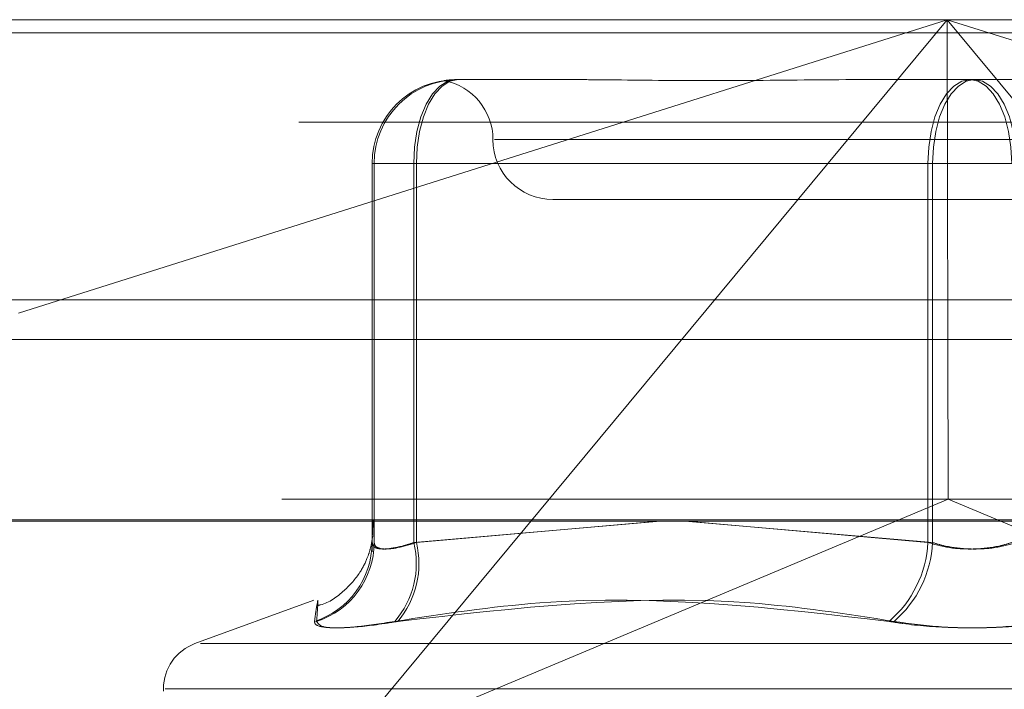
# Model space of a CAD drawing. Units: inches. Extents: x 0 to 23.4, y 0 to 16.5.
# Drawn here: x 5.7 to 5.7, y 13 to 13 of the extents above; entities that cross this region are included whole.
import ezdxf

# ---------------------------------------------------------------- set-up
doc = ezdxf.new("R2010")
doc.units = ezdxf.units.IN
doc.header["$MEASUREMENT"] = 0
doc.linetypes.add('HIDDEN', pattern=[0.07500000000000001, 0.05, -0.025])

msp = doc.modelspace()

# ---------------------------------------------------------------- linework, layer by layer
at = {"color": 7, "linetype": 'HIDDEN', "lineweight": 0}
for p, q in [((5.6594584917, 12.995971847), (5.787410444, 12.995971847)), ((5.6721237547, 12.9799160979), (5.7229764537, 12.995971847)), ((5.7229764537, 12.995971847), (5.6894969658, 12.9556776152)), ((5.7229764537, 12.995971847), (5.7230445096, 12.9697251279)), ((5.7564559416, 12.9556776152), (5.7229764537, 12.995971847)), ((5.7229764537, 12.995971847), (5.7738291527, 12.9799160979)), ((8.0492093578, 12.9952519317), (3.4201426911, 12.9952519317)), ((8.0492093578, 12.993085265), (3.4201426911, 12.993085265)), ((5.6960794566, 12.9926910071), (5.69610634, 12.9926910071)), ((5.6961680464, 12.9926910071), (5.6961949298, 12.9926910071)), ((5.6961949298, 12.9926910071), (5.7027771457, 12.9926910071)), ((5.7178854964, 12.9926910071), (5.7244677123, 12.9926910071)), ((5.7244677123, 12.9926910071), (5.7310230448, 12.9926910071)), ((5.7874755046, 12.9903559153), (5.6595235524, 12.9903559153)), ((5.7505323545, 12.9894101672), (5.6981860273, 12.9894101672)), ((5.6914863096, 12.9880978313), (5.6914863096, 12.9673554092)), ((5.6916017828, 12.9880978313), (5.6914863096, 12.9880978313)), ((5.6937687846, 12.9880978313), (5.6914863096, 12.9880978313)), ((5.6916017828, 12.9880978313), (5.6939124548, 12.9880978313)), ((5.6916017828, 12.9673554092), (5.6916017828, 12.9880978313)), ((5.6937687846, 12.9673554092), (5.6937687846, 12.9880978313)), ((5.6937687846, 12.9880978313), (5.7219260938, 12.9880978313)), ((5.6939124548, 12.9880978313), (5.6939124548, 12.9673554092)), ((5.7221852373, 12.9880978313), (5.6939124548, 12.9880978313)), ((5.7265192408, 12.9880978313), (5.7219260938, 12.9880978313)), ((5.7219260938, 12.9880978313), (5.7219260938, 12.9673554092)), ((5.7221852373, 12.9880978313), (5.7267783843, 12.9880978313)), ((5.7221852373, 12.9673554092), (5.7221852373, 12.9880978313)), ((5.7013863598, 12.9861293274), (5.7244336367, 12.9861293274)), ((5.7244336367, 12.9861293274), (5.7473181183, 12.9861293274)), ((3.4201426911, 12.9784685983), (8.0492093578, 12.9784685983)), ((5.7865363828, 12.9697251279), (5.6603325528, 12.9697251279)), ((5.6894969658, 12.9556776152), (5.7230445096, 12.9697251279)), ((5.7564559416, 12.9556776152), (5.7230445096, 12.9697251279)), ((5.6594715039, 12.9686019415), (5.7874234561, 12.9686019415)), ((5.7072849345, 12.9685281463), (5.6937687846, 12.9673554092)), ((5.6939124548, 12.9673554092), (5.7071882152, 12.9685281463)), ((5.7086136576, 12.9685281463), (5.7221852373, 12.9673554092)), ((5.7219260938, 12.9673554092), (5.708704555, 12.9685281463)), ((5.6883021929, 12.9641945293), (5.6817878817, 12.9618235139)), ((5.682080305, 12.9618235139), (5.7666241731, 12.9618235139)), ((5.6800609005, 12.9593571291), (5.6800609005, 12.9592264402)), ((5.6801452398, 12.9593571291), (5.7685774936, 12.9593571291))]:
    msp.add_line(p, q, dxfattribs=at)
at = {"color": 7, "linetype": 'Continuous', "lineweight": 15}
for p, q in [((3.4201426911, 12.9952519317), (8.0492093578, 12.9952519317)), ((8.0492093578, 12.980635265), (3.4201426911, 12.980635265)), ((3.4201426911, 12.9784685983), (8.0492093578, 12.9784685983)), ((3.2558259283, 12.9685281463), (8.2053785498, 12.9685281463))]:
    msp.add_line(p, q, dxfattribs=at)
at = {"color": 7, "linetype": 'HIDDEN', "lineweight": 0, "flags": 128}
for points in [[(5.6937687846, 12.9880978313), (5.6938131835, 12.9889939154), (5.693944674, 12.9898555636), (5.694158203, 12.9906496631), (5.6944455647, 12.9913456971), (5.694795716, 12.9919169174), (5.6951952007, 12.9923413724), (5.6956286668, 12.9926027506), (5.6960794566, 12.9926910071)], [(5.6939124548, 12.9880978313), (5.6939563119, 12.9889939154), (5.6940861979, 12.9898555636), (5.6942971212, 12.9906496631), (5.6945809762, 12.9913456971), (5.6949268546, 12.9919169174), (5.6953214644, 12.9923413724), (5.695749641, 12.9926027506), (5.6961949298, 12.9926910071)], [(5.7219260938, 12.9880978313), (5.7219704927, 12.9889939154), (5.7221019833, 12.9898555636), (5.7223155123, 12.9906496631), (5.722602874, 12.9913456971), (5.7229530252, 12.9919169174), (5.7233525099, 12.9923413724), (5.7237859761, 12.9926027506), (5.7242367658, 12.9926910071)], [(5.7244677123, 12.9926910071), (5.7240224235, 12.9926027506), (5.7235942469, 12.9923413724), (5.7231996371, 12.9919169174), (5.7228537587, 12.9913456971), (5.7225699037, 12.9906496631), (5.7223589804, 12.9898555636), (5.7222290944, 12.9889939154), (5.7221852373, 12.9880978313)], [(5.7265192408, 12.9880978313), (5.7264753837, 12.9889939154), (5.7263454978, 12.9898555636), (5.7261345744, 12.9906496631), (5.7258507194, 12.9913456971), (5.725504841, 12.9919169174), (5.7251102312, 12.9923413724), (5.7246820546, 12.9926027506), (5.7242367658, 12.9926910071)], [(5.7244677123, 12.9926910071), (5.7249185021, 12.9926027506), (5.7253519682, 12.9923413724), (5.7257514529, 12.9919169174), (5.7261016041, 12.9913456971), (5.7263889659, 12.9906496631), (5.7266024949, 12.9898555636), (5.7267339854, 12.9889939154), (5.7267783843, 12.9880978313)]]:
    msp.add_lwpolyline(points, dxfattribs=at)
at = {"color": 7, "linetype": 'HIDDEN', "lineweight": 0}
for centre, radius, start, end in [((5.696079471, 12.9880978457), 0.0045931614282293, 90.0001799384, 180.0001799372), ((5.6961949442, 12.9880978457), 0.0045931614282249, 90.0001799383, 180.0001799373), ((5.69482468, 12.9894101672), 0.0032808398950137, 0, 79.3541195471), ((5.7013863598, 12.9894101672), 0.0032808398950142, 180, 270), ((5.6869388757, 12.9673668558), 0.0045474482267685, 287.887954033, 359.8557780659), ((5.6870486386, 12.9673724668), 0.0045531761268391, 287.8813994933, 359.7853524166), ((5.6890979078, 12.966200831), 0.0048114593108522, 318.9211559458, 13.8844300111), ((5.6892087324, 12.9661904248), 0.0048458429214096, 319.4367511688, 13.9106839727), ((5.7158627887, 12.9676623675), 0.0060710701460944, 310.4032142936, 357.1018427453), ((5.7160833761, 12.967665573), 0.0061097390438008, 310.7814116876, 357.090102393), ((5.6826855724, 12.9593571291), 0.0026246719160104, 110, 180)]:
    msp.add_arc(centre, radius, start, end, dxfattribs=at)
for points, knots in [([(5.696168046364864, 12.9926910071426), (5.696163808582825, 12.99269100310603), (5.695798873212382, 12.99269065549746), (5.695494925193844, 12.99264443561652), (5.695377179372988, 12.99262817079585), (5.695587112193554, 12.99267190711548), (5.695988521261245, 12.99269090117265), (5.696102282285544, 12.99269100349296), (5.696106340008741, 12.9926910071426)], [0, 0, 0, 0, 0.0044186914454825, 0.3805143314234645, 0.5000020268399283, 0.8761189857768102, 0.9955813085541996, 1, 1, 1, 1]), ([(5.717885496426243, 12.99269100714261), (5.717861385763092, 12.99269100310603), (5.715785103003308, 12.99269065549746), (5.71311533001894, 12.99264443561652), (5.708659208634323, 12.99262817079585), (5.705655871648941, 12.99267190711549), (5.703357526318734, 12.99269090117265), (5.70279713423505, 12.99269100349296), (5.702777145702331, 12.99269100714261)], [0, 0, 0, 0, 0.00441869144547, 0.3805143314234607, 0.500002026840521, 0.8761189857774377, 0.9955813085549287, 0.9999999999999999, 0.9999999999999999, 0.9999999999999999, 0.9999999999999999]), ([(5.691486309557655, 12.96735540924255), (5.691505342448357, 12.96796844941996), (5.691543829882485, 12.96920811100452), (5.691582324589588, 12.96797747062888), (5.691601782809342, 12.96735540924255)], [0, 0, 0, 0, 0.4945222027133601, 1, 1, 1, 1]), ([(5.691512992570473, 12.9676782578643), (5.691513559663691, 12.96769198715893), (5.691516422456679, 12.96776129521468), (5.691513255657795, 12.96764658247568), (5.691438167416112, 12.96716338599957), (5.691229415497609, 12.96648044234931), (5.690804136400834, 12.96560941703478), (5.689954714186729, 12.96466868915413), (5.689093825470212, 12.96401990244724), (5.688526498141853, 12.96391671293251), (5.688460102727216, 12.963904636464)], [0, 0, 0, 0, 0.0731059664709325, 0.3690526379818298, 0.5027024702168408, 0.5787734938536181, 0.6814652194821346, 0.8211020069702648, 0.9790632218278547, 0.9999999999999999, 0.9999999999999999, 0.9999999999999999, 0.9999999999999999]), ([(5.693768784580902, 12.96735540924255), (5.693572454232858, 12.96729315082182), (5.693010107243194, 12.96711482466988), (5.69222496648579, 12.96697350564751), (5.691595962162872, 12.96702021347351), (5.691522837096339, 12.96724374863589), (5.691486309557655, 12.96735540924255)], [0, 0, 0, 0, 0.1488797913336432, 0.4264348497936734, 0.7134919090694427, 1, 1, 1, 1]), ([(5.69148640890464, 12.96685358574479), (5.69149019008889, 12.96703411295158), (5.691495264150791, 12.96727636674326), (5.691497831949614, 12.96732522596837), (5.691498486228134, 12.96733767536322)], [0, 0, 0, 0, 0.7451986841396862, 1, 1, 1, 1]), ([(5.691601782809342, 12.96735540924255), (5.691613078468575, 12.96729315082182), (5.691645432508736, 12.96711482466988), (5.692004017643259, 12.96697350564751), (5.692788093253989, 12.96702021347351), (5.693537906830436, 12.96724374863589), (5.693912454789397, 12.96735540924255)], [0, 0, 0, 0, 0.1488797913315432, 0.4264348497928622, 0.7134919090699141, 1, 1, 1, 1]), ([(5.726519240835803, 12.96735540924254), (5.726311614828524, 12.96729315082182), (5.72571691379869, 12.96711482466987), (5.724573187906778, 12.9669735056475), (5.723160107973121, 12.9670202134735), (5.722337169330141, 12.96724374863588), (5.721926093832497, 12.96735540924254)], [0, 0, 0, 0, 0.1488797913326869, 0.4264348497934147, 0.7134919090691667, 1, 1, 1, 1]), ([(5.722185237292681, 12.96735540924254), (5.722392863299958, 12.96729315082182), (5.722987564329793, 12.96711482466987), (5.724131290221703, 12.96697350564751), (5.72554437015536, 12.9670202134735), (5.726367308798339, 12.96724374863589), (5.726778384295985, 12.96735540924254)], [0, 0, 0, 0, 0.1488797913317096, 0.4264348497931935, 0.7134919090688724, 1, 1, 1, 1]), ([(5.68844668078177, 12.96303923578749), (5.688478254410838, 12.96344619036272), (5.68858611289403, 12.96483638542443), (5.688439411459187, 12.96378373895492), (5.688335654228179, 12.96303923578749)], [0, 0, 0, 0, 0.2927319959832025, 1, 1, 1, 1]), ([(5.692724815038874, 12.96303923578749), (5.695376332726339, 12.96344619036271), (5.704434166252744, 12.96483638542442), (5.713433141891425, 12.96378373895491), (5.719797829429594, 12.96303923578749)], [0, 0, 0, 0, 0.292731995983024, 1, 1, 1, 1]), ([(5.720074104807138, 12.96303923578749), (5.717454160748739, 12.96344619036271), (5.708504185705519, 12.96483638542443), (5.699358508631999, 12.96378373895492), (5.692890063862826, 12.96303923578749)], [0, 0, 0, 0, 0.2927319959829594, 1, 1, 1, 1]), ([(5.692724815038874, 12.96303923578749), (5.691952835154322, 12.96292181315459), (5.690408289878969, 12.96268687882986), (5.688899940513361, 12.96266186904321), (5.688354027939764, 12.96282711728195), (5.688339204540722, 12.96299824858752), (5.688335654228179, 12.96303923578749)], [0, 0, 0, 0, 0.3031799493564111, 0.6065898448018748, 0.9057753889700856, 1, 1, 1, 1]), ([(5.68844668078177, 12.96303923578749), (5.688523544754244, 12.96292181315459), (5.688677330996486, 12.96268687882987), (5.690044171076744, 12.96266186904321), (5.691606226288283, 12.96282711728195), (5.692641990705487, 12.96299824858752), (5.692890063862826, 12.96303923578749)], [0, 0, 0, 0, 0.3031799493563807, 0.6065898448029285, 0.9057753889709154, 1, 1, 1, 1]), ([(5.728630373321343, 12.96303923578749), (5.727781529464318, 12.96292181315458), (5.726083197946727, 12.96268687882986), (5.723208008500857, 12.96266186904321), (5.721100040715716, 12.96282711728194), (5.720049452899475, 12.96299824858752), (5.719797829429594, 12.96303923578749)], [0, 0, 0, 0, 0.3031799493558265, 0.6065898448022663, 0.9057753889710095, 1, 1, 1, 1]), ([(5.720074104807138, 12.96303923578749), (5.72092294866416, 12.96292181315458), (5.722621280181753, 12.96268687882986), (5.725496469627623, 12.9626618690432), (5.727604437412765, 12.96282711728195), (5.728655025229004, 12.96299824858752), (5.728906648698886, 12.96303923578749)], [0, 0, 0, 0, 0.303179949356105, 0.6065898448027441, 0.9057753889705911, 1, 1, 1, 1])]:
    msp.add_open_spline(points, degree=3, knots=knots, dxfattribs=at)

doc.saveas('drawing.dxf')
